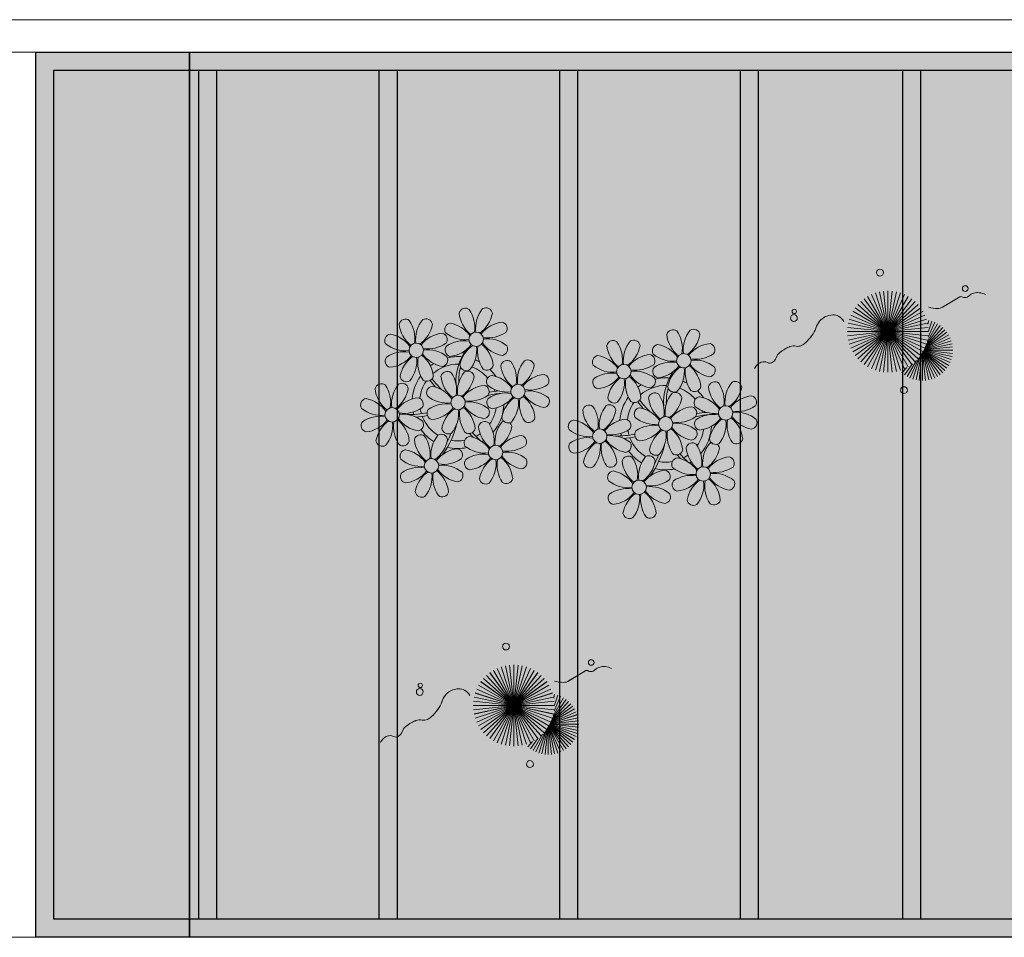
# Model space of a CAD drawing. Units: millimetres. Extents: x 509 to 9690, y -462 to -94.
# Drawn here: x 661 to 667, y -297 to -291 of the extents above; entities that cross this region are included whole.
import ezdxf

# ---------------------------------------------------------------- set-up
doc = ezdxf.new("R2010")
doc.units = ezdxf.units.MM
doc.linetypes.add('CONTINU', pattern=[0])
doc.linetypes.add('CONTINUO', pattern=[0])
for name, color, linetype, lineweight in [('ARQ-Cobertura', 3, 'Continuous', 0), ('VERDE', 82, 'Continuous', 5), ('ÁRVORE', 92, 'Continuous', 15)]:
    doc.layers.add(name, color=color, linetype=linetype, lineweight=lineweight)
for name, color, linetype in [('ARQ-cota 75', 1, 'Continuous'), ('JARDIM', 64, 'CONTINUO'), ('PERGOLA', 8, 'CONTINU')]:
    doc.layers.add(name, color=color, linetype=linetype)

# ---------------------------------------------------------------- blocks, each defined once
blk = doc.blocks.new('VEG')
at = {"layer": 'VERDE'}
for p, q in [((-0.3491, 0.1935), (-0.54, 0.4055)), ((-0.3483, 0.1949), (-0.5156, 0.4252)), ((-0.3474, 0.1966), (-0.4893, 0.4423)), ((-0.3463, 0.1984), (-0.4613, 0.4566)), ((-0.3451, 0.2005), (-0.432, 0.4678)), ((-0.3436, 0.203), (-0.4017, 0.476)), ((-0.3418, 0.2061), (-0.3706, 0.4809)), ((-0.3393, 0.2102), (-0.3393, 0.4825)), ((-0.3358, 0.2156), (-0.3079, 0.4809)), ((-0.3306, 0.2235), (-0.2769, 0.476)), ((-0.322, 0.2356), (-0.2466, 0.4678)), ((-0.3072, 0.2546), (-0.2173, 0.4566)), ((-0.2814, 0.2828), (-0.1893, 0.4423)), ((-0.2408, 0.3181), (-0.1629, 0.4252)), ((-0.1855, 0.3534), (-0.1385, 0.4055)), ((0, 0), (-0.0832, 0.3913)), ((0, 0), (-0.0418, 0.3978)), ((0, 0), (0, 0.4)), ((0, 0), (0.0418, 0.3978)), ((0, 0), (0.0832, 0.3913)), ((-0.352, 0.1882), (-0.6133, 0.3045)), ((-0.3513, 0.1895), (-0.5991, 0.3325)), ((-0.3506, 0.1908), (-0.582, 0.3589)), ((-0.3499, 0.1921), (-0.5622, 0.3833)), ((0, 0), (-0.2677, 0.2973)), ((0, 0), (-0.2351, 0.3236)), ((0, 0), (-0.2, 0.3464)), ((0, 0), (-0.1627, 0.3654)), ((0, 0), (-0.1236, 0.3804)), ((0, 0), (0.1236, 0.3804)), ((0, 0), (0.1627, 0.3654)), ((0, 0), (0.2, 0.3464)), ((0, 0), (0.2351, 0.3236)), ((0, 0), (0.2677, 0.2973)), ((-0.3542, 0.1841), (-0.6376, 0.2139)), ((-0.3534, 0.1855), (-0.6327, 0.2449)), ((-0.3527, 0.1869), (-0.6246, 0.2752)), ((0, 0), (-0.3464, 0.2)), ((0, 0), (-0.3236, 0.2351)), ((0, 0), (-0.2973, 0.2677)), ((0, 0), (0.2973, 0.2677)), ((0, 0), (0.3236, 0.2351)), ((0, 0), (0.3464, 0.2)), ((-0.355, 0.1825), (-0.6393, 0.1825)), ((-0.3559, 0.1808), (-0.6376, 0.1512)), ((-0.3569, 0.1788), (-0.6327, 0.1201)), ((-0.3581, 0.1764), (-0.6246, 0.0898)), ((-0.3596, 0.1735), (-0.6133, 0.0605)), ((-0.3614, 0.1698), (-0.5991, 0.0325)), ((-0.3637, 0.1648), (-0.582, 0.0062)), ((-0.3668, 0.1577), (-0.5622, -0.0182)), ((-0.3714, 0.1469), (-0.54, -0.0404)), ((-0.3779, 0.1293), (-0.5156, -0.0602)), ((-0.3869, 0.1001), (-0.4893, -0.0773)), ((0, 0), (-0.3804, 0.1236)), ((0, 0), (-0.3654, 0.1627)), ((0, 0), (0.3654, 0.1627)), ((0, 0), (0.3804, 0.1236)), ((-0.3961, 0.0549), (-0.4613, -0.0915)), ((0, 0), (-0.4, 0)), ((0, 0), (-0.3978, 0.0418)), ((0, 0), (-0.3978, -0.0418)), ((0, 0), (-0.3913, 0.0832)), ((0, 0), (-0.3913, -0.0832)), ((0, 0), (-0.3804, -0.1236)), ((0, 0), (-0.3654, -0.1627)), ((0, 0), (-0.3464, -0.2)), ((0, 0), (-0.3236, -0.2351)), ((0, 0), (-0.2973, -0.2677)), ((0, 0), (-0.2677, -0.2973)), ((0, 0), (-0.2351, -0.3236)), ((0, 0), (-0.2, -0.3464)), ((0, 0), (-0.1627, -0.3654)), ((0, 0), (-0.1236, -0.3804)), ((0, 0), (-0.0832, -0.3913)), ((0, 0), (-0.0418, -0.3978)), ((0, 0), (0.3913, 0.0832)), ((0, 0), (0.3978, 0.0418)), ((0, 0), (0, -0.4)), ((0, 0), (0.0418, -0.3978)), ((0, 0), (0.0832, -0.3913)), ((0, 0), (0.1236, -0.3804)), ((0, 0), (0.1627, -0.3654)), ((0, 0), (0.2, -0.3464)), ((0, 0), (0.2351, -0.3236)), ((0, 0), (0.2677, -0.2973)), ((0, 0), (0.2973, -0.2677)), ((0, 0), (0.3236, -0.2351)), ((0, 0), (0.3464, -0.2)), ((0, 0), (0.3654, -0.1627)), ((0, 0), (0.3804, -0.1236)), ((0, 0), (0.3913, -0.0832)), ((0, 0), (0.3978, -0.0418)), ((0, 0), (0.4, 0)), ((-0.4003, -0.0052), (-0.432, -0.1028)), ((-0.3939, -0.0744), (-0.4017, -0.1109))]:
    blk.add_line(p, q, dxfattribs=at)
for points in [[(0.4331, -0.0998, 0.114957), (0.4863, -0.1515, 0.150048), (0.542, -0.1654, 0.098072), (0.6195, -0.1456, 0.114783), (0.673, -0.1029, 0.087794), (0.7096, -0.0349, -0.08299), (0.7475, 0.0373, -0.038464), (0.8126, 0.1105, -0.081037), (0.851, 0.1371, -0.16839), (0.9039, 0.143, 0.147538), (0.9641, 0.1472, 0.042387), (1.0101, 0.1693, 0.033514), (1.0634, 0.2057, 0.140942), (1.1005, 0.2573, -0.16076), (1.1351, 0.3015, -0.271218), (1.1857, 0.3045, 0.214533), (1.2482, 0.3015, 0.09377), (1.2846, 0.3245, 0.082811), (1.3144, 0.363)], [(-0.3991, -0.2412, 0.073015), (-0.4904, -0.2281, 0.135968), (-0.5387, -0.2417), (-0.6412, -0.3036), (-0.7077, -0.3438, -0.291556), (-0.729, -0.3433, 0.171709), (-0.7622, -0.3348, 0.170253), (-0.7988, -0.3514, -0.121136), (-0.8471, -0.3792, -0.102926), (-0.8997, -0.3832, -0.083885), (-0.9615, -0.3644)]]:
    blk.add_lwpolyline(points, format="xyb", dxfattribs=at)
for centre, radius in [((-0.1585, 0.5758), 0.0338), ((0.9258, -0.1336), 0.0339), ((0.9216, -0.1984), 0.0216), ((-0.7618, -0.4236), 0.0278), ((0.0778, -0.5809), 0.0338)]:
    blk.add_circle(centre, radius, dxfattribs=at)
blk = doc.blocks.new('PERGOLA')
at = {"layer": 'PERGOLA'}
for p, q in [((109624.9825, -73615.8079), (109645.4825, -73615.8079)), ((109645.4825, -73615.8079), (109645.4825, -73620.7079)), ((109625.0825, -73615.9079), (109645.3825, -73615.9079)), ((109640.5825, -73620.6079), (109640.5825, -73615.9079)), ((109640.6825, -73620.6079), (109640.6825, -73615.9079)), ((109641.4825, -73620.6079), (109641.4825, -73615.9079)), ((109641.5825, -73620.6079), (109641.5825, -73615.9079)), ((109642.4825, -73620.6079), (109642.4825, -73615.9079)), ((109642.5825, -73620.6079), (109642.5825, -73615.9079)), ((109643.4825, -73620.6079), (109643.4825, -73615.9079)), ((109643.5825, -73620.6079), (109643.5825, -73615.9079)), ((109644.4825, -73620.6079), (109644.4825, -73615.9079)), ((109644.5825, -73620.6079), (109644.5825, -73615.9079)), ((109645.3825, -73615.9079), (109645.3825, -73620.6079)), ((109645.3825, -73620.6079), (109625.0825, -73620.6079)), ((109645.4825, -73620.7079), (109624.9825, -73620.7079))]:
    blk.add_line(p, q, dxfattribs=at)
blk = doc.blocks.new('JARDIMADM')
at = {"layer": 'JARDIM'}
for p, q in [((-2537051.0541, 1743244.1417), (-2537034.0541, 1743244.1417)), ((-2537034.0541, 1743239.2417), (-2537051.0541, 1743239.2417))]:
    blk.add_line(p, q, dxfattribs=at)
blk.add_lwpolyline([(-2537034.0541, 1743239.2417), (-2537051.0541, 1743239.2417), (-2537051.0541, 1743244.1417), (-2537034.0541, 1743244.1417)], close=True, dxfattribs=at)
at = {"layer": 'JARDIM', "linetype": 'CONTINUO', "xscale": 0.562436027026024, "yscale": 0.562436027026024, "zscale": 0.562436027026024}
for p in [(-2537035.851, 1743242.8587), (-2537037.9229, 1743240.7885)]:
    blk.add_blockref('VEG', p, dxfattribs=at)
blk = doc.blocks.new('P8')
at = {"color": 42, "lineweight": 5}
for centre in [(1.76, 2.06), (-5.34, 0.59), (24.76, -0.31), (17.66, -1.78), (6.12, -3.59), (-1.18, -4.96), (-7.82, -6.17), (29.12, -5.96), (21.82, -7.32), (15.19, -8.54), (3.45, -10.74), (-3.19, -11.95), (26.45, -13.11), (19.81, -14.32)]:
    blk.add_circle(centre, 0.8, dxfattribs=at)
at = {"color": 21, "lineweight": 5}
for centre, radius, start, end in [((0.57, 4.76), 0.728, 54.2412, 163.9318), ((2.84, 4.81), 0.728, 9.2412, 118.9318), ((3.29, 5.3), 3.44, 185.5128, 231.8599), ((-1.9, 3.38), 3.5, 350.922, 34.2835), ((5.14, 3.27), 3.44, 140.5128, 186.8599), ((0.11, 5.58), 3.5, 305.922, 349.2835), ((-6.53, 3.3), 0.728, 54.2412, 163.9318), ((-3.81, 3.83), 3.44, 185.5128, 231.8599), ((-9, 1.92), 3.5, 350.922, 34.2835), ((-1.97, 1.8), 3.44, 140.5128, 186.8599), ((-6.99, 4.12), 3.5, 305.922, 349.2835), ((-4.27, 3.35), 0.728, 9.2412, 118.9318), ((-0.99, 3.13), 0.728, 99.2412, 208.9318), ((-1.76, 0.41), 3.5, 35.922, 79.2835), ((5, 0.53), 3.44, 95.5128, 141.8599), ((4.47, 3.25), 0.728, 324.2412, 73.9318), ((-8.1, 1.67), 0.728, 99.2412, 208.9318), ((-8.86, -1.06), 3.5, 35.922, 79.2835), ((-2.1, -0.94), 3.44, 95.5128, 141.8599), ((-2.63, 1.78), 0.728, 324.2412, 73.9318), ((0.55, 5.43), 3.44, 230.5128, 276.8599), ((3.09, 5.71), 3.5, 260.922, 304.2835), ((-6.55, 3.97), 3.44, 230.5128, 276.8599), ((-4.01, 4.25), 3.5, 260.922, 304.2835), ((-0.95, 0.87), 0.728, 144.2412, 253.9318), ((0.44, -1.6), 3.5, 80.922, 124.2835), ((-1.48, 3.59), 3.44, 275.5128, 321.8599), ((3.41, -1.47), 3.5, 125.922, 169.2835), ((-1.61, 0.85), 3.44, 320.5128, 6.8599), ((5.42, 0.73), 3.5, 170.922, 214.2835), ((0.23, -1.19), 3.44, 5.5128, 51.8599), ((5.29, 3.7), 3.5, 215.922, 259.2835), ((2.97, -1.32), 3.44, 50.5128, 96.8599), ((4.52, 0.98), 0.728, 279.2412, 28.9318), ((-6.67, -3.07), 3.5, 80.922, 124.2835), ((-8.58, 2.12), 3.44, 275.5128, 321.8599), ((-6.87, -2.65), 3.44, 5.5128, 51.8599), ((-1.81, 2.24), 3.5, 215.922, 259.2835), ((-4.13, -2.78), 3.44, 50.5128, 96.8599), ((26.09, 3.35), 3.5, 260.922, 304.2835), ((-8.05, -0.6), 0.728, 144.2412, 253.9318), ((-3.69, -2.93), 3.5, 125.922, 169.2835), ((-8.71, -0.62), 3.44, 320.5128, 6.8599), ((-1.68, -0.73), 3.5, 170.922, 214.2835), ((-2.58, -0.48), 0.728, 279.2412, 28.9318), ((-1.18, -4.96), 4.25, 74.1954, 75.3637), ((0.69, -0.7), 0.728, 189.2412, 298.9318), ((2.95, -0.65), 0.728, 234.2412, 343.9318), ((4.93, -0.88), 0.728, 54.2412, 163.9318), ((7.65, -0.35), 3.44, 185.5128, 231.8599), ((2.46, -2.26), 3.5, 350.922, 34.2835), ((9.49, -2.38), 3.44, 140.5128, 186.8599), ((4.47, -0.07), 3.5, 305.922, 349.2835), ((7.19, -0.83), 0.728, 9.2412, 118.9318), ((25.97, -3.69), 3.44, 50.5128, 96.8599), ((27.52, -1.39), 0.728, 279.2412, 28.9318), ((-2.37, -2.25), 0.728, 54.2412, 163.9318), ((0.35, -1.71), 3.44, 185.5128, 231.8599), ((-4.84, -3.63), 3.5, 350.922, 34.2835), ((2.2, -3.75), 3.44, 140.5128, 186.8599), ((-2.83, -1.43), 3.5, 305.922, 349.2835), ((-0.1, -2.2), 0.728, 9.2412, 118.9318), ((3.36, -2.52), 0.728, 99.2412, 208.9318), ((2.6, -5.24), 3.5, 35.922, 79.2835), ((9.36, -5.12), 3.44, 95.5128, 141.8599), ((8.83, -2.4), 0.728, 324.2412, 73.9318), ((21.19, -0.13), 3.5, 215.922, 259.2835), ((-9.01, -3.46), 0.728, 54.2412, 163.9318), ((-6.29, -2.93), 3.44, 185.5128, 231.8599), ((-11.48, -4.85), 3.5, 350.922, 34.2835), ((-4.44, -4.96), 3.44, 140.5128, 186.8599), ((-6.41, -2.16), 0.728, 189.2412, 228.0026), ((-6.74, -3.41), 0.728, 9.2412, 118.9318), ((-6.41, -2.16), 0.728, 282.5071, 298.9318), ((-3.94, -3.88), 0.728, 99.2412, 208.9318), ((-4.15, -2.12), 0.728, 234.2412, 343.9318), ((-4.7, -6.6), 3.5, 35.922, 79.2835), ((2.06, -6.49), 3.44, 95.5128, 141.8599), ((1.53, -3.77), 0.728, 324.2412, 73.9318), ((4.91, -0.22), 3.44, 230.5128, 276.8599), ((7.45, 0.07), 3.5, 260.922, 304.2835), ((14.29, -2.98), 3.44, 320.5128, 6.8599), ((21.32, -3.1), 3.5, 170.922, 214.2835), ((16.13, -5.02), 3.44, 5.5128, 51.8599), ((20.42, -2.85), 0.728, 279.2412, 28.9318), ((21.82, -7.32), 4.25, 74.1954, 75.3637), ((25.46, -4.63), 3.5, 350.922, 34.2835), ((32.5, -4.75), 3.44, 140.5128, 186.8599), ((-9.47, -2.65), 3.5, 305.922, 349.2835), ((-4.58, -7.7), 3.44, 95.5128, 141.8599), ((-5.11, -4.98), 0.728, 324.2412, 73.9318), ((-2.39, -1.58), 3.44, 230.5128, 276.8599), ((0.15, -1.3), 3.5, 260.922, 304.2835), ((3.41, -4.78), 0.728, 144.2412, 253.9318), ((4.79, -7.25), 3.5, 80.922, 124.2835), ((2.88, -2.06), 3.44, 275.5128, 321.8599), ((7.77, -7.12), 3.5, 125.922, 169.2835), ((4.59, -6.83), 3.44, 5.5128, 51.8599), ((9.65, -1.94), 3.5, 215.922, 259.2835), ((7.33, -6.97), 3.44, 50.5128, 96.8599), ((8.88, -4.67), 0.728, 279.2412, 28.9318), ((20.63, -4.62), 0.728, 54.2412, 163.9318), ((18.16, -6), 3.5, 350.922, 34.2835), ((25.2, -6.12), 3.44, 140.5128, 186.8599), ((26.37, -4.89), 0.728, 99.2412, 208.9318), ((-10.57, -5.1), 0.728, 99.2412, 208.9318), ((-9.03, -2.8), 3.44, 230.5128, 276.8599), ((-11.34, -7.82), 3.5, 35.922, 79.2835), ((-6.49, -2.51), 3.5, 260.922, 304.2835), ((-2.51, -8.61), 3.5, 80.922, 124.2835), ((2.35, -3.31), 3.5, 215.922, 259.2835), ((0.03, -8.33), 3.44, 50.5128, 96.8599), ((2.75, -4.8), 3.44, 320.5128, 6.8599), ((9.78, -4.92), 3.5, 170.922, 214.2835), ((16.59, -4.53), 0.728, 282.5071, 298.9318), ((18.85, -4.48), 0.728, 234.2412, 343.9318), ((23.35, -4.08), 3.44, 185.5128, 231.8599), ((24.53, -6.13), 0.728, 324.2412, 73.9318), ((27.91, -2.59), 3.44, 230.5128, 276.8599), ((-9.14, -9.83), 3.5, 80.922, 124.2835), ((-6.61, -9.55), 3.44, 50.5128, 96.8599), ((-3.89, -6.15), 0.728, 144.2412, 253.9318), ((-4.42, -3.43), 3.44, 275.5128, 321.8599), ((0.47, -8.48), 3.5, 125.922, 169.2835), ((-4.55, -6.17), 3.44, 320.5128, 6.8599), ((2.48, -6.28), 3.5, 170.922, 214.2835), ((-2.71, -8.2), 3.44, 5.5128, 51.8599), ((1.58, -6.03), 0.728, 279.2412, 28.9318), ((5.05, -6.35), 0.728, 189.2412, 298.9318), ((7.31, -6.3), 0.728, 234.2412, 343.9318), ((-10.53, -7.36), 0.728, 144.2412, 253.9318), ((-11.06, -4.64), 3.44, 275.5128, 321.8599), ((-6.17, -9.7), 3.5, 125.922, 169.2835), ((-11.19, -7.38), 3.44, 320.5128, 6.8599), ((-4.16, -7.5), 3.5, 170.922, 214.2835), ((-9.35, -9.41), 3.44, 5.5128, 51.8599), ((-4.29, -4.52), 3.5, 215.922, 259.2835), ((-5.06, -7.25), 0.728, 279.2412, 28.9318), ((2.26, -8.03), 0.728, 54.2412, 163.9318), ((-0.21, -9.41), 3.5, 350.922, 34.2835), ((6.82, -9.53), 3.44, 140.5128, 186.8599), ((4.52, -7.98), 0.728, 9.2412, 118.9318), ((17.9, -7.35), 0.728, 324.2412, 73.9318), ((23.03, -10.7), 3.44, 50.5128, 96.8599), ((26.41, -7.15), 0.728, 144.2412, 253.9318), ((-4.38, -9.25), 0.728, 54.2412, 163.9318), ((-6.85, -10.63), 3.5, 350.922, 34.2835), ((0.19, -10.75), 3.44, 140.5128, 186.8599), ((-2.25, -7.71), 0.728, 189.2412, 298.9318), ((-2.11, -9.2), 0.728, 9.2412, 118.9318), ((0.01, -7.66), 0.728, 234.2412, 343.9318), ((4.98, -7.5), 3.44, 185.5128, 231.8599), ((1.8, -7.21), 3.5, 305.922, 349.2835), ((16.51, -4.88), 3.5, 260.922, 304.2835), ((16.4, -11.92), 3.44, 50.5128, 96.8599), ((19.11, -8.52), 0.728, 144.2412, 253.9318), ((18.58, -5.79), 3.44, 275.5128, 321.8599), ((23.47, -10.85), 3.5, 125.922, 169.2835), ((18.45, -8.53), 3.44, 320.5128, 6.8599), ((25.48, -8.65), 3.5, 170.922, 214.2835), ((20.29, -10.57), 3.44, 5.5128, 51.8599), ((25.35, -5.68), 3.5, 215.922, 259.2835), ((24.58, -8.4), 0.728, 279.2412, 28.9318), ((-8.89, -8.93), 0.728, 189.2412, 298.9318), ((-6.63, -8.88), 0.728, 234.2412, 343.9318), ((-1.66, -8.71), 3.44, 185.5128, 231.8599), ((-4.84, -8.43), 3.5, 305.922, 349.2835), ((0.69, -9.66), 0.728, 99.2412, 208.9318), ((-0.08, -12.39), 3.5, 35.922, 79.2835), ((6.69, -12.27), 3.44, 95.5128, 141.8599), ((6.16, -9.55), 0.728, 324.2412, 73.9318), ((17.94, -9.62), 0.728, 279.2412, 28.9318), ((25.26, -10.4), 0.728, 54.2412, 163.9318), ((-5.95, -10.88), 0.728, 99.2412, 208.9318), ((-6.71, -13.6), 3.5, 35.922, 79.2835), ((0.05, -13.48), 3.44, 95.5128, 141.8599), ((-0.48, -10.76), 0.728, 324.2412, 73.9318), ((2.24, -7.36), 3.44, 230.5128, 276.8599), ((2.12, -14.4), 3.5, 80.922, 124.2835), ((4.78, -7.08), 3.5, 260.922, 304.2835), ((4.66, -14.11), 3.44, 50.5128, 96.8599), ((18.62, -11.61), 0.728, 54.2412, 163.9318), ((20.75, -10.08), 0.728, 189.2412, 298.9318), ((20.89, -11.57), 0.728, 9.2412, 118.9318), ((23.01, -10.03), 0.728, 234.2412, 343.9318), ((27.98, -9.87), 3.44, 185.5128, 231.8599), ((-4.4, -8.58), 3.44, 230.5128, 276.8599), ((-1.86, -8.3), 3.5, 260.922, 304.2835), ((-1.98, -15.33), 3.44, 50.5128, 96.8599), ((0.74, -11.93), 0.728, 144.2412, 253.9318), ((0.21, -9.21), 3.44, 275.5128, 321.8599), ((5.1, -14.26), 3.5, 125.922, 169.2835), ((0.08, -11.95), 3.44, 320.5128, 6.8599), ((7.11, -12.06), 3.5, 170.922, 214.2835), ((1.92, -13.98), 3.44, 5.5128, 51.8599), ((6.98, -9.09), 3.5, 215.922, 259.2835), ((6.21, -11.81), 0.728, 279.2412, 28.9318), ((18.17, -10.8), 3.5, 305.922, 349.2835), ((23.69, -12.03), 0.728, 99.2412, 208.9318), ((22.93, -14.76), 3.5, 35.922, 79.2835), ((-5.9, -13.15), 0.728, 144.2412, 253.9318), ((-4.51, -15.61), 3.5, 80.922, 124.2835), ((-6.43, -10.42), 3.44, 275.5128, 321.8599), ((-1.54, -15.48), 3.5, 125.922, 169.2835), ((-6.56, -13.16), 3.44, 320.5128, 6.8599), ((0.47, -13.28), 3.5, 170.922, 214.2835), ((-4.72, -15.2), 3.44, 5.5128, 51.8599), ((0.34, -10.31), 3.5, 215.922, 259.2835), ((-0.43, -13.03), 0.728, 279.2412, 28.9318), ((23.06, -15.85), 3.44, 95.5128, 141.8599), ((25.24, -9.73), 3.44, 230.5128, 276.8599), ((2.38, -13.5), 0.728, 189.2412, 298.9318), ((4.64, -13.45), 0.728, 234.2412, 343.9318), ((-4.26, -14.71), 0.728, 189.2412, 298.9318), ((-2, -14.66), 0.728, 234.2412, 343.9318), ((23.34, -12.67), 3.5, 215.922, 259.2835)]:
    blk.add_arc(centre, radius, start, end, dxfattribs=at)
at = {"color": 233, "lineweight": 5}
for centre, radius, start, end in [((23.57, 2.4), 0.728, 54.2412, 163.9318), ((26.3, 2.93), 3.44, 185.5128, 231.8599), ((21.11, 1.01), 3.5, 350.922, 34.2835), ((28.14, 0.9), 3.44, 140.5128, 186.8599), ((23.12, 3.21), 3.5, 305.922, 349.2835), ((25.84, 2.44), 0.728, 9.2412, 118.9318), ((16.47, 0.93), 0.728, 54.2412, 163.9318), ((19.19, 1.47), 3.44, 185.5128, 231.8599), ((14, -0.45), 3.5, 350.922, 34.2835), ((21.04, -0.57), 3.44, 140.5128, 186.8599), ((16.01, 1.75), 3.5, 305.922, 349.2835), ((18.74, 0.98), 0.728, 9.2412, 118.9318), ((22.01, 0.76), 0.728, 99.2412, 208.9318), ((21.24, -1.96), 3.5, 35.922, 79.2835), ((28.01, -1.84), 3.44, 95.5128, 141.8599), ((27.47, 0.88), 0.728, 324.2412, 73.9318), ((14.91, -0.7), 0.728, 99.2412, 208.9318), ((14.14, -3.42), 3.5, 35.922, 79.2835), ((20.9, -3.31), 3.44, 95.5128, 141.8599), ((20.37, -0.58), 0.728, 324.2412, 73.9318), ((23.56, 3.06), 3.44, 230.5128, 276.8599), ((16.45, 1.6), 3.44, 230.5128, 276.8599), ((18.99, 1.88), 3.5, 260.922, 304.2835), ((22.06, -1.5), 0.728, 144.2412, 253.9318), ((23.44, -3.97), 3.5, 80.922, 124.2835), ((21.52, 1.22), 3.44, 275.5128, 321.8599), ((26.41, -3.84), 3.5, 125.922, 169.2835), ((28.42, -1.64), 3.5, 170.922, 214.2835), ((23.23, -3.55), 3.44, 5.5128, 51.8599), ((28.29, 1.34), 3.5, 215.922, 259.2835), ((16.34, -5.43), 3.5, 80.922, 124.2835), ((18.87, -5.15), 3.44, 50.5128, 96.8599), ((21.39, -1.52), 3.44, 320.5128, 6.8599), ((14.95, -2.97), 0.728, 144.2412, 253.9318), ((14.42, -0.25), 3.44, 275.5128, 321.8599), ((19.31, -5.3), 3.5, 125.922, 169.2835), ((23.69, -3.07), 0.728, 189.2412, 298.9318), ((25.96, -3.02), 0.728, 234.2412, 343.9318), ((27.93, -3.25), 0.728, 54.2412, 163.9318), ((30.65, -2.72), 3.44, 185.5128, 231.8599), ((27.47, -2.44), 3.5, 305.922, 349.2835), ((30.2, -3.2), 0.728, 9.2412, 118.9318), ((22.9, -4.57), 0.728, 9.2412, 118.9318), ((25.6, -7.61), 3.5, 35.922, 79.2835), ((32.36, -7.49), 3.44, 95.5128, 141.8599), ((31.83, -4.77), 0.728, 324.2412, 73.9318), ((14, -5.83), 0.728, 54.2412, 163.9318), ((11.53, -7.21), 3.5, 350.922, 34.2835), ((18.56, -7.33), 3.44, 140.5128, 186.8599), ((16.59, -4.53), 0.728, 189.2412, 228.0026), ((16.26, -5.78), 0.728, 9.2412, 118.9318), ((20.17, -3.8), 3.5, 305.922, 349.2835), ((25.06, -8.85), 3.44, 95.5128, 141.8599), ((30.45, -2.3), 3.5, 260.922, 304.2835), ((16.72, -5.3), 3.44, 185.5128, 231.8599), ((13.54, -5.02), 3.5, 305.922, 349.2835), ((19.07, -6.25), 0.728, 99.2412, 208.9318), ((18.3, -8.97), 3.5, 35.922, 79.2835), ((27.8, -9.62), 3.5, 80.922, 124.2835), ((27.59, -9.2), 3.44, 5.5128, 51.8599), ((32.65, -4.31), 3.5, 215.922, 259.2835), ((30.33, -9.33), 3.44, 50.5128, 96.8599), ((12.43, -7.47), 0.728, 99.2412, 208.9318), ((11.66, -10.19), 3.5, 35.922, 79.2835), ((18.43, -10.07), 3.44, 95.5128, 141.8599), ((20.61, -3.95), 3.44, 230.5128, 276.8599), ((20.5, -10.98), 3.5, 80.922, 124.2835), ((23.15, -3.67), 3.5, 260.922, 304.2835), ((25.88, -4.43), 3.44, 275.5128, 321.8599), ((30.77, -9.49), 3.5, 125.922, 169.2835), ((25.75, -7.17), 3.44, 320.5128, 6.8599), ((32.78, -7.29), 3.5, 170.922, 214.2835), ((31.88, -7.04), 0.728, 279.2412, 28.9318), ((13.98, -5.17), 3.44, 230.5128, 276.8599), ((13.86, -12.2), 3.5, 80.922, 124.2835), ((12.48, -9.73), 0.728, 144.2412, 253.9318), ((11.95, -7.01), 3.44, 275.5128, 321.8599), ((16.83, -12.07), 3.5, 125.922, 169.2835), ((11.81, -9.75), 3.44, 320.5128, 6.8599), ((18.84, -9.87), 3.5, 170.922, 214.2835), ((13.66, -11.78), 3.44, 5.5128, 51.8599), ((18.71, -6.89), 3.5, 215.922, 259.2835), ((22.79, -11.78), 3.5, 350.922, 34.2835), ((29.83, -11.9), 3.44, 140.5128, 186.8599), ((27.53, -10.35), 0.728, 9.2412, 118.9318), ((28.05, -8.72), 0.728, 189.2412, 298.9318), ((30.31, -8.67), 0.728, 234.2412, 343.9318), ((24.8, -9.58), 3.5, 305.922, 349.2835), ((14.11, -11.3), 0.728, 189.2412, 298.9318), ((16.38, -11.25), 0.728, 234.2412, 343.9318), ((21.34, -11.08), 3.44, 185.5128, 231.8599), ((16.16, -13), 3.5, 350.922, 34.2835), ((23.19, -13.11), 3.44, 140.5128, 186.8599), ((29.69, -14.64), 3.44, 95.5128, 141.8599), ((29.16, -11.92), 0.728, 324.2412, 73.9318), ((17.06, -13.25), 0.728, 99.2412, 208.9318), ((16.29, -15.97), 3.5, 35.922, 79.2835), ((22.52, -13.13), 0.728, 324.2412, 73.9318), ((27.78, -9.45), 3.5, 260.922, 304.2835), ((27.66, -16.48), 3.44, 50.5128, 96.8599), ((18.6, -10.95), 3.44, 230.5128, 276.8599), ((21.14, -10.66), 3.5, 260.922, 304.2835), ((23.74, -14.3), 0.728, 144.2412, 253.9318), ((25.13, -16.77), 3.5, 80.922, 124.2835), ((23.21, -11.58), 3.44, 275.5128, 321.8599), ((28.1, -16.63), 3.5, 125.922, 169.2835), ((23.08, -14.32), 3.44, 320.5128, 6.8599), ((30.11, -14.43), 3.5, 170.922, 214.2835), ((24.92, -16.35), 3.44, 5.5128, 51.8599), ((29.98, -11.46), 3.5, 215.922, 259.2835), ((29.21, -14.18), 0.728, 279.2412, 28.9318), ((17.11, -15.51), 0.728, 144.2412, 253.9318), ((18.49, -17.98), 3.5, 80.922, 124.2835), ((16.57, -12.79), 3.44, 275.5128, 321.8599), ((21.46, -17.85), 3.5, 125.922, 169.2835), ((16.44, -15.53), 3.44, 320.5128, 6.8599), ((23.47, -15.65), 3.5, 170.922, 214.2835), ((18.28, -17.56), 3.44, 5.5128, 51.8599), ((21.02, -17.7), 3.44, 50.5128, 96.8599), ((22.57, -15.4), 0.728, 279.2412, 28.9318), ((25.38, -15.86), 0.728, 189.2412, 298.9318), ((27.64, -15.82), 0.728, 234.2412, 343.9318), ((18.74, -17.08), 0.728, 189.2412, 298.9318), ((21, -17.03), 0.728, 234.2412, 343.9318)]:
    blk.add_arc(centre, radius, start, end, dxfattribs=at)
at = {"color": 94, "lineweight": 5}
for centre, radius, start, end in [((-8.82, -6.75), 7.93, 54.9163, 59.0708), ((8.57, -4.96), 9.9, 144.6026, 166.3715), ((-8.82, -6.75), 7.93, 40.153, 49.1957), ((8.57, -4.96), 9.6, 152.8823, 159.0916), ((-7.3, -5.44), 6.22, 38.976, 44.1425), ((31.57, -7.33), 9.9, 144.6026, 166.3715), ((14.18, -9.12), 7.93, 54.9163, 59.0708), ((14.18, -9.12), 7.93, 40.153, 49.1957), ((31.57, -7.33), 9.6, 152.8823, 159.0916), ((-7.3, -5.44), 6.22, 11.8879, 16.4018), ((4.21, -13.17), 9.86, 94.2878, 101.6908), ((4.21, -13.17), 9.56, 88.9574, 101.8062), ((4.21, -13.17), 9.56, 83.3221, 84.8757), ((15.7, -7.81), 6.22, 38.976, 44.1425), ((-6.53, 2), 7.99, 274.6501, 284.8641), ((-5.94, 0.19), 6.42, 271.8189, 281.906), ((-6.54, -13.62), 10.2, 36.2927, 45.4646), ((15.7, -7.81), 6.22, 11.8879, 16.4018), ((27.22, -15.54), 9.86, 94.2878, 101.6908), ((27.22, -15.54), 9.56, 88.9574, 101.8062), ((27.22, -15.54), 9.56, 83.3221, 84.8757), ((-6.98, -7.29), 6.03, 324.6409, 3.3511), ((-6.74, -7.38), 5.49, 344.0711, 2.6448), ((-6.54, -13.62), 10.5, 36.411, 41.5755), ((16.48, -0.37), 7.99, 274.6501, 284.8641), ((17.06, -2.18), 6.42, 271.8189, 281.906), ((16.46, -15.99), 10.2, 36.2927, 45.4646), ((16.02, -9.66), 6.03, 324.6409, 3.3511), ((16.26, -9.74), 5.49, 344.0711, 2.6448), ((16.46, -15.99), 10.5, 36.411, 41.5755)]:
    blk.add_arc(centre, radius, start, end, dxfattribs=at)
at = {"color": 40, "lineweight": 5}
for centre, radius, start, end in [((-1.18, -4.96), 5.09, 76.6257, 101.2054), ((-1.18, -4.96), 5.09, 121.5115, 123.9034), ((-1.18, -4.96), 4.25, 79.5079, 99.958), ((-1.18, -4.96), 5.09, 36.338, 58.3289), ((-1.18, -4.96), 5.09, 139.6216, 177.2535), ((-1.18, -4.96), 4.25, 117.8024, 125.3101), ((-1.18, -4.96), 4.25, 21.2258, 58.4551), ((-1.18, -4.96), 4.25, 145.4192, 172.0062), ((21.82, -7.32), 5.09, 121.5115, 123.9034), ((21.82, -7.32), 5.09, 76.6257, 101.2054), ((21.82, -7.32), 4.25, 79.5079, 99.958), ((21.82, -7.32), 5.09, 36.338, 58.3289), ((-1.18, -4.96), 4.25, 9.7434, 17.1061), ((-1.18, -4.96), 5.09, 12.0535, 15.1524), ((21.82, -7.32), 5.09, 139.6216, 177.2535), ((21.82, -7.32), 4.25, 117.8024, 125.3101), ((21.82, -7.32), 4.25, 21.2258, 58.4551), ((-1.18, -4.96), 4.25, 326.3984, 353.8236), ((-1.18, -4.96), 5.09, 324.3663, 355.6451), ((21.82, -7.32), 4.25, 145.4192, 172.0062), ((-1.18, -4.96), 4.25, 191.7544, 192.795), ((-1.18, -4.96), 4.25, 196.8647, 200.2384), ((21.82, -7.32), 4.25, 9.7434, 17.1061), ((21.82, -7.32), 5.09, 12.0535, 15.1524), ((-1.18, -4.96), 5.09, 214.7168, 225.8089), ((-1.18, -4.96), 4.25, 219.4845, 248.6966), ((-1.18, -4.96), 4.25, 268.8569, 310.9878), ((21.82, -7.32), 4.25, 191.7544, 192.795), ((21.82, -7.32), 4.25, 196.8647, 200.2384), ((21.82, -7.32), 4.25, 326.3984, 353.8236), ((21.82, -7.32), 5.09, 324.3663, 355.6451), ((-1.18, -4.96), 5.09, 242.3459, 248.0677), ((-1.18, -4.96), 5.09, 302.0643, 307.1567), ((-1.18, -4.96), 5.09, 265.1392, 283.4645), ((21.82, -7.32), 5.09, 214.7168, 225.8089), ((21.82, -7.32), 4.25, 219.4845, 248.6966), ((21.82, -7.32), 4.25, 268.8569, 310.9878), ((21.82, -7.32), 5.09, 242.3459, 248.0677), ((21.82, -7.32), 5.09, 302.0643, 307.1567), ((21.82, -7.32), 5.09, 265.1392, 283.4645)]:
    blk.add_arc(centre, radius, start, end, dxfattribs=at)

msp = doc.modelspace()

# ---------------------------------------------------------------- hatches: boundary and pattern name
at = {"layer": 'ÁRVORE'}
h = msp.add_hatch(dxfattribs=at)
h.set_pattern_fill('AR-SAND', color=256, scale=0.002, angle=-90)
h.set_pattern_definition([(307.5, (-654.565865, 2817.59355), (0.0978826475, 0.0032000626), [0, -0.077216, 0, -0.08636, 0, -0.08255]), (277.5, (-654.56586, 2817.59355), (0.14336502, -0.0899046566), [0, -0.041656, 0, -0.069596, 0, -0.02667]), (237.5, (-654.565865, 2817.656035), (0.000287437, -0.158198474), [0, -0.0254, 0, -0.09144, 0, -0.11938]), (227.5, (-654.56586, 2817.65604), (0.0445858647, -0.1527112905), [0, -0.0127, 0, -0.059944, 0, -0.06858])])
h.paths.add_polyline_path([(662.2205, -291.6038), (662.2205, -296.5038), (661.3705, -296.5038), (661.3705, -291.6038)])
h = msp.add_hatch(dxfattribs=at)
h.set_pattern_fill('AR-SAND', color=256, scale=0.004, angle=90)
h.set_pattern_definition([(127.5, (-2536371.8337, 1742947.63793), (-0.195765294932, -0.006400125184), [0, -0.154432, 0, -0.17272, 0, -0.1651]), (97.5, (-2536371.8337, 1742947.63793), (-0.286730040227, 0.179809313255), [0, -0.083312, 0, -0.139192, 0, -0.05334]), (57.5, (-2536371.8337, 1742947.51296), (-0.000574873871, 0.316396948097), [0, -0.0508, 0, -0.18288, 0, -0.23876]), (47.5, (-2536371.8337, 1742947.51296), (-0.089171729303, 0.30542258099), [0, -0.0254, 0, -0.119888, 0, -0.13716])])
h.paths.add_polyline_path([(662.2204, -291.6038), (679.2204, -291.6038), (679.2204, -296.5038), (662.2204, -296.5038)])

# ---------------------------------------------------------------- linework, layer by layer
at = {"layer": 'ARQ-Cobertura'}
for p, q in [((636.0504, -291.4238), (698.6905, -291.4238)), ((636.0504, -291.6038), (698.6905, -291.6038)), ((661.3705, -291.6038), (661.3705, -296.5038)), ((698.6905, -296.5038), (636.0504, -296.5038))]:
    msp.add_line(p, q, dxfattribs=at)
at = {"layer": 'JARDIM'}
for p, q in [((662.2204, -291.6038), (679.2204, -291.6038)), ((679.2204, -296.5038), (662.2204, -296.5038))]:
    msp.add_line(p, q, dxfattribs=at)
at = {"layer": 'JARDIM', "linetype": 'CONTINUO', "elevation": 0}
msp.add_lwpolyline([(662.2205, -291.6038), (662.2205, -296.5038), (661.3705, -296.5038), (661.3705, -291.6038)], close=True, dxfattribs=at)
at = {"layer": 'JARDIM'}
msp.add_lwpolyline([(662.2204, -291.6038), (679.2204, -291.6038), (679.2204, -296.5038), (662.2204, -296.5038)], close=True, dxfattribs=at)

# ---------------------------------------------------------------- block references
at = {"xscale": 0.05000000000000071, "yscale": 0.05000000000000071, "zscale": 0.1, "rotation": 180}
msp.add_blockref('P8', (664.7994, -293.9091), dxfattribs=at)
at = {"layer": 'ARQ-Cobertura', "rotation": 180}
msp.add_blockref('JARDIMADM', (-2536371.8337, 1742947.6379), dxfattribs=at)
at = {"layer": 'ARQ-cota 75', "color": 251, "ltscale": 0.02, "zscale": 25.4, "rotation": 180}
msp.add_blockref('PERGOLA', (110306.8529, -73912.3117), dxfattribs=at)
at = {"layer": 'JARDIM', "linetype": 'CONTINUO', "xscale": 0.562436027026024, "yscale": 0.562436027026024, "zscale": 0.562436027026024, "rotation": 180}
for p in [(666.0892, -293.1506), (664.0173, -295.2207)]:
    msp.add_blockref('VEG', p, dxfattribs=at)

doc.saveas('drawing.dxf')
